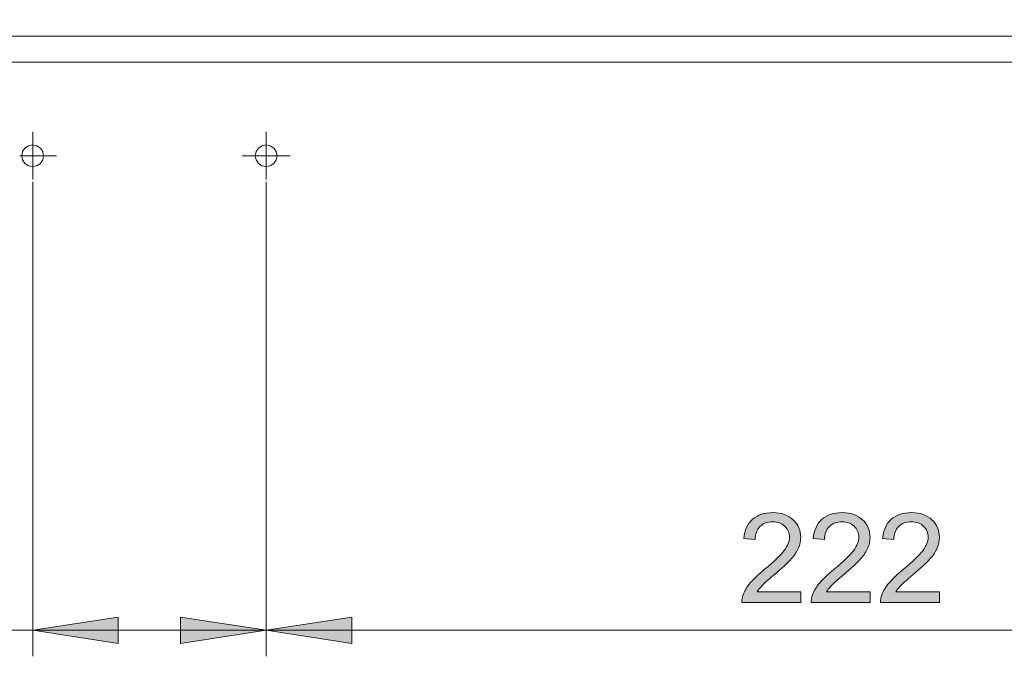
# Model space of a CAD drawing. Units: inches. Extents: x 5 to 589, y 5 to 415.
# Drawn here: x 228 to 266, y 152 to 176 of the extents above; entities that cross this region are included whole.
import ezdxf

# ---------------------------------------------------------------- set-up
doc = ezdxf.new("R2010")
doc.units = ezdxf.units.IN
doc.header["$MEASUREMENT"] = 0
for name, pattern in [('AI-Linetype-10', [19.05, 15.24, -1.27, 1.27, -1.27]), ('AI-Linetype-12', [19.05, 15.24, -1.27, 1.27, -1.27]), ('AI-Linetype-13', [19.05, 15.24, -1.27, 1.27, -1.27]), ('AI-Linetype-6', [19.05, 15.24, -1.27, 1.27, -1.27]), ('AI-Linetype-7', [19.05, 15.24, -1.27, 1.27, -1.27]), ('AI-Linetype-8', [19.05, 15.24, -1.27, 1.27, -1.27]), ('AI-Linetype-9', [19.05, 15.24, -1.27, 1.27, -1.27])]:
    doc.linetypes.add(name, pattern=pattern)
doc.layers.add('Ebene 1', color=7, linetype='Continuous')

msp = doc.modelspace()

# ---------------------------------------------------------------- hatches: boundary and pattern name
at = {"layer": 'Ebene 1', "true_color": 0xff0000}
h = msp.add_hatch(color=1, dxfattribs=at)
h.dxf.hatch_style = 2
h.paths.add_polyline_path([(253.965, 203.006), (250.663, 202.499), (250.663, 203.515)])
h.paths.add_polyline_path([(221.966, 203.006), (225.268, 203.515), (225.268, 202.499)])
h.paths.add_polyline_path([(282.365, 152.724), (279.063, 152.216), (279.063, 153.232)])
h.paths.add_polyline_path([(237.965, 152.724), (241.268, 153.232), (241.268, 152.216)])
h = msp.add_hatch(color=1, dxfattribs=at)
h.dxf.hatch_style = 2
edge = h.paths.add_edge_path()
edge.add_spline(control_points=[(258.576, 154.208), (258.576, 154.208), (258.576, 153.802), (258.576, 153.802), (258.576, 153.802), (256.301, 153.802), (256.301, 153.802), (256.298, 153.903), (256.314, 154.001), (256.35, 154.095), (256.408, 154.25), (256.501, 154.403), (256.628, 154.553), (256.756, 154.703), (256.94, 154.877), (257.181, 155.074), (257.555, 155.381), (257.808, 155.624), (257.939, 155.803), (258.071, 155.982), (258.137, 156.151), (258.137, 156.311), (258.137, 156.479), (258.077, 156.62), (257.957, 156.735), (257.837, 156.85), (257.681, 156.907), (257.489, 156.907), (257.285, 156.907), (257.122, 156.846), (257, 156.724), (256.878, 156.602), (256.816, 156.433), (256.815, 156.217), (256.815, 156.217), (256.381, 156.262), (256.381, 156.262), (256.41, 156.586), (256.522, 156.832), (256.716, 157.002), (256.91, 157.172), (257.171, 157.257), (257.498, 157.257), (257.828, 157.257), (258.09, 157.166), (258.282, 156.982), (258.475, 156.799), (258.571, 156.572), (258.571, 156.302), (258.571, 156.164), (258.543, 156.029), (258.487, 155.896), (258.43, 155.762), (258.337, 155.623), (258.206, 155.475), (258.075, 155.328), (257.858, 155.126), (257.554, 154.87), (257.301, 154.657), (257.138, 154.513), (257.066, 154.437), (256.994, 154.361), (256.935, 154.284), (256.888, 154.208), (256.888, 154.208), (258.576, 154.208), (258.576, 154.208)], knot_values=[0, 0, 0, 0, 1, 1, 1, 2, 2, 2, 3, 3, 3, 4, 4, 4, 5, 5, 5, 6, 6, 6, 7, 7, 7, 8, 8, 8, 9, 9, 9, 10, 10, 10, 11, 11, 11, 12, 12, 12, 13, 13, 13, 14, 14, 14, 15, 15, 15, 16, 16, 16, 17, 17, 17, 18, 18, 18, 19, 19, 19, 20, 20, 20, 21, 21, 21, 22, 22, 22, 22], degree=3, periodic=1)
edge = h.paths.add_edge_path()
edge.add_spline(control_points=[(261.25, 154.208), (261.25, 154.208), (261.25, 153.802), (261.25, 153.802), (261.25, 153.802), (258.974, 153.802), (258.974, 153.802), (258.971, 153.903), (258.988, 154.001), (259.024, 154.095), (259.082, 154.25), (259.174, 154.403), (259.302, 154.553), (259.429, 154.703), (259.614, 154.877), (259.855, 155.074), (260.229, 155.381), (260.482, 155.624), (260.613, 155.803), (260.745, 155.982), (260.81, 156.151), (260.81, 156.311), (260.81, 156.479), (260.75, 156.62), (260.631, 156.735), (260.511, 156.85), (260.355, 156.907), (260.162, 156.907), (259.959, 156.907), (259.796, 156.846), (259.674, 156.724), (259.552, 156.602), (259.49, 156.433), (259.489, 156.217), (259.489, 156.217), (259.054, 156.262), (259.054, 156.262), (259.084, 156.586), (259.196, 156.832), (259.39, 157.002), (259.584, 157.172), (259.845, 157.257), (260.172, 157.257), (260.502, 157.257), (260.763, 157.166), (260.956, 156.982), (261.149, 156.799), (261.245, 156.572), (261.245, 156.302), (261.245, 156.164), (261.217, 156.029), (261.16, 155.896), (261.104, 155.762), (261.01, 155.623), (260.88, 155.475), (260.749, 155.328), (260.532, 155.126), (260.228, 154.87), (259.974, 154.657), (259.812, 154.513), (259.74, 154.437), (259.668, 154.361), (259.608, 154.284), (259.561, 154.208), (259.561, 154.208), (261.25, 154.208), (261.25, 154.208)], knot_values=[0, 0, 0, 0, 1, 1, 1, 2, 2, 2, 3, 3, 3, 4, 4, 4, 5, 5, 5, 6, 6, 6, 7, 7, 7, 8, 8, 8, 9, 9, 9, 10, 10, 10, 11, 11, 11, 12, 12, 12, 13, 13, 13, 14, 14, 14, 15, 15, 15, 16, 16, 16, 17, 17, 17, 18, 18, 18, 19, 19, 19, 20, 20, 20, 21, 21, 21, 22, 22, 22, 22], degree=3, periodic=1)
edge = h.paths.add_edge_path()
edge.add_spline(control_points=[(263.923, 154.208), (263.923, 154.208), (263.923, 153.802), (263.923, 153.802), (263.923, 153.802), (261.648, 153.802), (261.648, 153.802), (261.645, 153.903), (261.661, 154.001), (261.697, 154.095), (261.755, 154.25), (261.848, 154.403), (261.975, 154.553), (262.103, 154.703), (262.287, 154.877), (262.528, 155.074), (262.902, 155.381), (263.155, 155.624), (263.287, 155.803), (263.418, 155.982), (263.484, 156.151), (263.484, 156.311), (263.484, 156.479), (263.424, 156.62), (263.304, 156.735), (263.185, 156.85), (263.029, 156.907), (262.836, 156.907), (262.632, 156.907), (262.47, 156.846), (262.348, 156.724), (262.226, 156.602), (262.164, 156.433), (262.162, 156.217), (262.162, 156.217), (261.728, 156.262), (261.728, 156.262), (261.757, 156.586), (261.869, 156.832), (262.063, 157.002), (262.258, 157.172), (262.518, 157.257), (262.845, 157.257), (263.176, 157.257), (263.437, 157.166), (263.63, 156.982), (263.822, 156.799), (263.918, 156.572), (263.918, 156.302), (263.918, 156.164), (263.89, 156.029), (263.834, 155.896), (263.778, 155.762), (263.684, 155.623), (263.553, 155.475), (263.423, 155.328), (263.205, 155.126), (262.902, 154.87), (262.648, 154.657), (262.485, 154.513), (262.413, 154.437), (262.341, 154.361), (262.282, 154.284), (262.235, 154.208), (262.235, 154.208), (263.923, 154.208), (263.923, 154.208)], knot_values=[0, 0, 0, 0, 1, 1, 1, 2, 2, 2, 3, 3, 3, 4, 4, 4, 5, 5, 5, 6, 6, 6, 7, 7, 7, 8, 8, 8, 9, 9, 9, 10, 10, 10, 11, 11, 11, 12, 12, 12, 13, 13, 13, 14, 14, 14, 15, 15, 15, 16, 16, 16, 17, 17, 17, 18, 18, 18, 19, 19, 19, 20, 20, 20, 21, 21, 21, 22, 22, 22, 22], degree=3, periodic=1)
h = msp.add_hatch(color=1, dxfattribs=at)
h.dxf.hatch_style = 2
h.paths.add_polyline_path([(228.966, 152.724), (232.267, 153.232), (232.267, 152.216)])
h.paths.add_polyline_path([(237.965, 152.724), (234.664, 152.216), (234.664, 153.232)])

# ---------------------------------------------------------------- linework, layer by layer
at = {"layer": 'Ebene 1', "color": 7, "lineweight": 18, "true_color": 0xffffff}
for points in [[(280.466, 175.607), (102.666, 175.607)], [(103.665, 174.606), (279.465, 174.606)], [(228.965, 171.426), (229.126, 171.394), (229.262, 171.303), (229.353, 171.167), (229.385, 171.007), (229.353, 170.846), (229.262, 170.709), (229.126, 170.618), (228.965, 170.586), (228.805, 170.618), (228.669, 170.709), (228.578, 170.846), (228.546, 171.007), (228.578, 171.167), (228.669, 171.303), (228.805, 171.394), (228.965, 171.426)], [(228.966, 171.006), (228.966, 171.506)], [(237.965, 171.426), (238.126, 171.394), (238.262, 171.303), (238.353, 171.167), (238.386, 171.007), (238.353, 170.846), (238.262, 170.709), (238.126, 170.618), (237.965, 170.586), (237.805, 170.618), (237.668, 170.709), (237.577, 170.846), (237.546, 171.007), (237.577, 171.167), (237.668, 171.303), (237.805, 171.394), (237.965, 171.426)], [(237.965, 171.006), (237.965, 171.506)], [(228.966, 171.006), (228.466, 171.006)], [(228.966, 171.006), (229.465, 171.006)], [(228.966, 171.006), (228.966, 170.506)], [(237.965, 171.006), (237.466, 171.006)], [(237.965, 171.006), (238.465, 171.006)], [(237.965, 171.006), (237.965, 170.506)]]:
    msp.add_lwpolyline(points, dxfattribs=at)
at = {"layer": 'Ebene 1', "color": 7, "linetype": 'AI-Linetype-10', "lineweight": 18, "true_color": 0xffffff}
msp.add_lwpolyline([(228.966, 171.506), (228.966, 171.926)], dxfattribs=at)
at = {"layer": 'Ebene 1', "color": 7, "linetype": 'AI-Linetype-6', "lineweight": 18, "true_color": 0xffffff}
msp.add_lwpolyline([(237.965, 171.506), (237.965, 171.926)], dxfattribs=at)
at = {"layer": 'Ebene 1', "color": 7, "linetype": 'AI-Linetype-13', "lineweight": 18, "true_color": 0xffffff}
msp.add_lwpolyline([(229.466, 171.006), (229.886, 171.006)], dxfattribs=at)
at = {"layer": 'Ebene 1', "color": 7, "linetype": 'AI-Linetype-7', "lineweight": 18, "true_color": 0xffffff}
msp.add_lwpolyline([(237.466, 171.006), (237.045, 171.006)], dxfattribs=at)
at = {"layer": 'Ebene 1', "color": 7, "linetype": 'AI-Linetype-9', "lineweight": 18, "true_color": 0xffffff}
msp.add_lwpolyline([(238.466, 171.006), (238.886, 171.006)], dxfattribs=at)
at = {"layer": 'Ebene 1', "color": 7, "linetype": 'AI-Linetype-12', "lineweight": 18, "true_color": 0xffffff}
msp.add_lwpolyline([(228.966, 170.506), (228.966, 170.086)], dxfattribs=at)
at = {"layer": 'Ebene 1', "color": 7, "linetype": 'AI-Linetype-8', "lineweight": 18, "true_color": 0xffffff}
msp.add_lwpolyline([(237.965, 170.506), (237.965, 170.086)], dxfattribs=at)
at = {"layer": 'Ebene 1', "color": 1, "lineweight": 18, "true_color": 0xff0000}
for points in [[(228.966, 170.007), (228.966, 151.724)], [(237.965, 170.007), (237.965, 151.724)], [(237.965, 170.007), (237.965, 151.724)], [(228.966, 152.724), (232.267, 153.232), (232.267, 152.216), (228.966, 152.724)], [(237.965, 152.724), (234.664, 152.216), (234.664, 153.232), (237.965, 152.724)], [(237.965, 152.724), (241.268, 153.232), (241.268, 152.216), (237.965, 152.724)], [(228.966, 152.724), (220.553, 152.724)], [(237.965, 152.724), (228.966, 152.724)], [(237.965, 152.724), (282.365, 152.724)]]:
    msp.add_lwpolyline(points, dxfattribs=at)
at = {"layer": 'Ebene 1', "lineweight": 0}
for points in [[(228.966, 152.724), (232.267, 153.232), (232.267, 152.216)], [(237.965, 152.724), (234.664, 152.216), (234.664, 153.232)], [(237.965, 152.724), (241.268, 153.232), (241.268, 152.216)]]:
    msp.add_lwpolyline(points, dxfattribs=at)
for points in [[(258.576, 154.208), (258.576, 154.208), (258.576, 153.802), (258.576, 153.802), (258.576, 153.802), (256.301, 153.802), (256.301, 153.802), (256.298, 153.903), (256.314, 154.001), (256.35, 154.095), (256.408, 154.25), (256.501, 154.403), (256.628, 154.553), (256.756, 154.703), (256.94, 154.877), (257.181, 155.074), (257.555, 155.381), (257.808, 155.624), (257.939, 155.803), (258.071, 155.982), (258.137, 156.151), (258.137, 156.311), (258.137, 156.479), (258.077, 156.62), (257.957, 156.735), (257.837, 156.85), (257.681, 156.907), (257.489, 156.907), (257.285, 156.907), (257.122, 156.846), (257, 156.724), (256.878, 156.602), (256.816, 156.433), (256.815, 156.217), (256.815, 156.217), (256.381, 156.262), (256.381, 156.262), (256.41, 156.586), (256.522, 156.832), (256.716, 157.002), (256.91, 157.172), (257.171, 157.257), (257.498, 157.257), (257.828, 157.257), (258.09, 157.166), (258.282, 156.982), (258.475, 156.799), (258.571, 156.572), (258.571, 156.302), (258.571, 156.164), (258.543, 156.029), (258.487, 155.896), (258.43, 155.762), (258.337, 155.623), (258.206, 155.475), (258.075, 155.328), (257.858, 155.126), (257.554, 154.87), (257.301, 154.657), (257.138, 154.513), (257.066, 154.437), (256.994, 154.361), (256.935, 154.284), (256.888, 154.208), (256.888, 154.208), (258.576, 154.208), (258.576, 154.208)], [(261.25, 154.208), (261.25, 154.208), (261.25, 153.802), (261.25, 153.802), (261.25, 153.802), (258.974, 153.802), (258.974, 153.802), (258.971, 153.903), (258.988, 154.001), (259.024, 154.095), (259.082, 154.25), (259.174, 154.403), (259.302, 154.553), (259.429, 154.703), (259.614, 154.877), (259.855, 155.074), (260.229, 155.381), (260.482, 155.624), (260.613, 155.803), (260.745, 155.982), (260.81, 156.151), (260.81, 156.311), (260.81, 156.479), (260.75, 156.62), (260.631, 156.735), (260.511, 156.85), (260.355, 156.907), (260.162, 156.907), (259.959, 156.907), (259.796, 156.846), (259.674, 156.724), (259.552, 156.602), (259.49, 156.433), (259.489, 156.217), (259.489, 156.217), (259.054, 156.262), (259.054, 156.262), (259.084, 156.586), (259.196, 156.832), (259.39, 157.002), (259.584, 157.172), (259.845, 157.257), (260.172, 157.257), (260.502, 157.257), (260.763, 157.166), (260.956, 156.982), (261.149, 156.799), (261.245, 156.572), (261.245, 156.302), (261.245, 156.164), (261.217, 156.029), (261.16, 155.896), (261.104, 155.762), (261.01, 155.623), (260.88, 155.475), (260.749, 155.328), (260.532, 155.126), (260.228, 154.87), (259.974, 154.657), (259.812, 154.513), (259.74, 154.437), (259.668, 154.361), (259.608, 154.284), (259.561, 154.208), (259.561, 154.208), (261.25, 154.208), (261.25, 154.208)], [(263.923, 154.208), (263.923, 154.208), (263.923, 153.802), (263.923, 153.802), (263.923, 153.802), (261.648, 153.802), (261.648, 153.802), (261.645, 153.903), (261.661, 154.001), (261.697, 154.095), (261.755, 154.25), (261.848, 154.403), (261.975, 154.553), (262.103, 154.703), (262.287, 154.877), (262.528, 155.074), (262.902, 155.381), (263.155, 155.624), (263.287, 155.803), (263.418, 155.982), (263.484, 156.151), (263.484, 156.311), (263.484, 156.479), (263.424, 156.62), (263.304, 156.735), (263.185, 156.85), (263.029, 156.907), (262.836, 156.907), (262.632, 156.907), (262.47, 156.846), (262.348, 156.724), (262.226, 156.602), (262.164, 156.433), (262.162, 156.217), (262.162, 156.217), (261.728, 156.262), (261.728, 156.262), (261.757, 156.586), (261.869, 156.832), (262.063, 157.002), (262.258, 157.172), (262.518, 157.257), (262.845, 157.257), (263.176, 157.257), (263.437, 157.166), (263.63, 156.982), (263.822, 156.799), (263.918, 156.572), (263.918, 156.302), (263.918, 156.164), (263.89, 156.029), (263.834, 155.896), (263.778, 155.762), (263.684, 155.623), (263.553, 155.475), (263.423, 155.328), (263.205, 155.126), (262.902, 154.87), (262.648, 154.657), (262.485, 154.513), (262.413, 154.437), (262.341, 154.361), (262.282, 154.284), (262.235, 154.208), (262.235, 154.208), (263.923, 154.208), (263.923, 154.208)]]:
    msp.add_open_spline(points, degree=3, knots=[0, 0, 0, 0, 1, 1, 1, 2, 2, 2, 3, 3, 3, 4, 4, 4, 5, 5, 5, 6, 6, 6, 7, 7, 7, 8, 8, 8, 9, 9, 9, 10, 10, 10, 11, 11, 11, 12, 12, 12, 13, 13, 13, 14, 14, 14, 15, 15, 15, 16, 16, 16, 17, 17, 17, 18, 18, 18, 19, 19, 19, 20, 20, 20, 21, 21, 21, 22, 22, 22, 22], dxfattribs=at)

doc.saveas('drawing.dxf')
